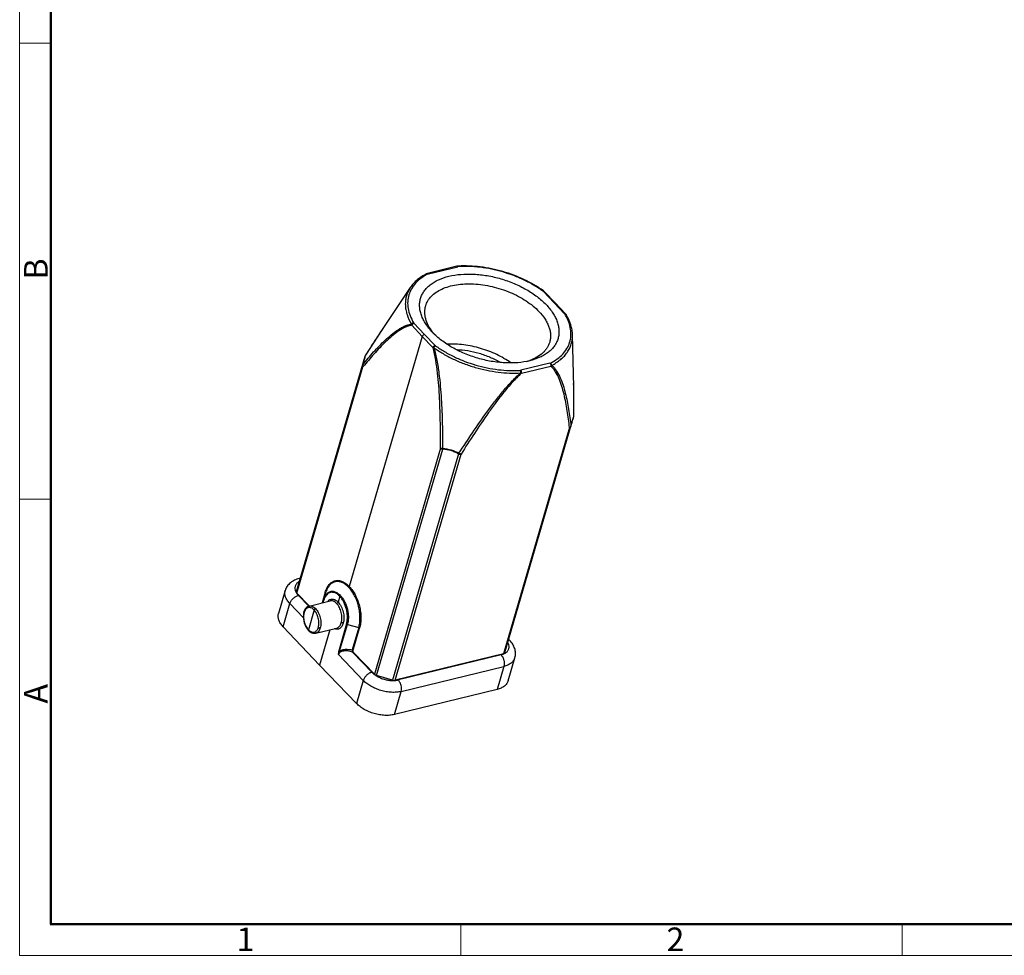
# Model space of a CAD drawing. Units: millimetres. Extents: x 1108 to 1487, y 466 to 733.
# Drawn here: x 1108 to 1249, y 466 to 599 of the extents above; entities that cross this region are included whole.
import ezdxf

# ---------------------------------------------------------------- set-up
doc = ezdxf.new("R2010")
doc.units = ezdxf.units.MM
doc.header["$LTSCALE"] = 65.395
doc.layers.get('0').update_dxf_attribs({"linetype": 'CONTINUOUS', "lineweight": 30})
doc.layers.add('Dim', color=3, linetype='CONTINUOUS', lineweight=15)
doc.layers.add('图框', color=7, linetype='CONTINUOUS', lineweight=20)
doc.styles.add('Romans字体', font='romans.shx', dxfattribs={"width": 0.75})

# ---------------------------------------------------------------- blocks, each defined once
blk = doc.blocks.new('A4图框-NEW')
at = {"layer": '图框', "color": 1, "lineweight": 18}
for p, q in [((833.41, 690.53), (833.41, 480.53)), ((833.41, 480.53), (1130.41, 480.53))]:
    blk.add_line(p, q, dxfattribs=at)
at = {"layer": '图框', "lineweight": 50}
for p, q in [((836.91, 484.02), (836.91, 675.02)), ((836.85, 484.03), (1126.93, 484.03))]:
    blk.add_line(p, q, dxfattribs=at)
at = {"layer": '图框', "color": 6}
for p, q in [((836.91, 582.89), (833.41, 582.89)), ((836.91, 531.71), (833.41, 531.71)), ((882.95, 484.03), (882.95, 480.53)), ((932.48, 484.03), (932.48, 480.53))]:
    blk.add_line(p, q, dxfattribs=at)
at = {"layer": '图框', "color": 6, "char_height": 2.65, "width": 2.5579, "attachment_point": 1, "rotation": 90, "style": 'Romans字体'}
for s, insert in [('B', (833.9, 556.37)), ('A', (833.9, 508.79))]:
    blk.add_mtext(s, dxfattribs=dict(at, insert=insert))
at = {"layer": '图框', "color": 6, "char_height": 2.65, "width": 2.5579, "attachment_point": 1, "style": 'Romans字体'}
for s, insert in [('1', (857.76, 483.65)), ('2', (906.03, 483.65))]:
    blk.add_mtext(s, dxfattribs=dict(at, insert=insert))

msp = doc.modelspace()

# ---------------------------------------------------------------- linework, layer by layer
for p, q in [((1170.447, 564.107), (1166.269, 563.088)), ((1166.409, 563.031), (1170.586, 564.051)), ((1170.564, 564.126), (1170.447, 564.107)), ((1170.585, 564.128), (1170.564, 564.126)), ((1170.585, 564.128), (1170.585, 564.128)), ((1166.133, 563.038), (1166.133, 563.039)), ((1163.796, 561.076), (1159.652, 554.897)), ((1182.864, 560.478), (1184.379, 558.902)), ((1182.999, 560.464), (1182.905, 560.543)), ((1183.011, 560.451), (1182.999, 560.464)), ((1183.011, 560.451), (1184.527, 558.875)), ((1184.379, 558.902), (1185.882, 557.321)), ((1184.528, 558.874), (1186.031, 557.293)), ((1164.01, 555.659), (1165.512, 554.078)), ((1165.819, 554.371), (1164.317, 555.952)), ((1165.512, 554.078), (1155.057, 518.287)), ((1165.512, 554.078), (1167.029, 552.501)), ((1167.335, 552.795), (1165.819, 554.371)), ((1166.969, 554.652), (1166.969, 554.652)), ((1147.482, 517.573), (1157.317, 551.242)), ((1157.368, 551.355), (1157.366, 551.35)), ((1157.378, 551.371), (1157.368, 551.355)), ((1157.368, 551.355), (1157.374, 551.368)), ((1147.565, 517.341), (1157.02, 549.707)), ((1183.79, 550.242), (1179.612, 549.222)), ((1179.713, 548.81), (1183.891, 549.83)), ((1177.339, 508.822), (1187.177, 542.503)), ((1187.195, 542.624), (1187.197, 542.638)), ((1187.195, 542.624), (1187.195, 542.638)), ((1187.197, 542.638), (1187.197, 542.639)), ((1186.593, 541.025), (1177.14, 508.665)), ((1168.112, 538.106), (1158.657, 505.74)), ((1158.971, 505.557), (1168.427, 537.926)), ((1170.694, 537.251), (1161.242, 504.894)), ((1161.604, 504.873), (1171.057, 537.233)), ((1147.863, 519.422), (1148.034, 519.464)), ((1145.889, 517.728), (1144.925, 514.428)), ((1147.565, 517.341), (1149.315, 515.511)), ((1151.624, 517.459), (1151.185, 515.956)), ((1151.657, 517.365), (1151.25, 515.972)), ((1147.776, 517.018), (1149.251, 515.475)), ((1149.299, 515.496), (1152.314, 516.231)), ((1151.315, 515.988), (1151.418, 516.34)), ((1153.69, 516.887), (1153.445, 516.051)), ((1145.583, 512.54), (1146.549, 515.846)), ((1148.489, 513.817), (1146.549, 515.846)), ((1150.02, 514.927), (1149.196, 512.104)), ((1150.812, 507.038), (1145.583, 512.54)), ((1149.21, 512.006), (1149.21, 512.006)), ((1150.247, 511.61), (1153.262, 512.345)), ((1152.294, 512.109), (1150.812, 507.038)), ((1154.666, 512.943), (1153.543, 509.101)), ((1153.669, 509.029), (1154.792, 512.871)), ((1154.792, 512.871), (1156.404, 512.4)), ((1156.404, 512.4), (1155.473, 509.211)), ((1155.567, 509.032), (1156.53, 512.328)), ((1177.894, 510.723), (1178.026, 510.584)), ((1155.531, 508.907), (1155.567, 509.031)), ((1155.667, 508.867), (1155.531, 508.907)), ((1155.531, 508.907), (1158.287, 506.025)), ((1155.667, 508.867), (1158.657, 505.74)), ((1157.06, 504.852), (1153.509, 508.566)), ((1177.14, 508.665), (1161.604, 504.873)), ((1176.782, 508.501), (1162.08, 504.913)), ((1177.801, 504.796), (1178.765, 508.096)), ((1156.094, 501.547), (1150.812, 507.038)), ((1162.48, 503.267), (1177.182, 506.855)), ((1177.182, 506.855), (1176.219, 503.557)), ((1157.06, 504.852), (1156.094, 501.547)), ((1161.241, 504.891), (1158.972, 505.559)), ((1176.219, 503.557), (1161.516, 499.969)), ((1161.516, 499.969), (1162.48, 503.267))]:
    msp.add_line(p, q)
for points in [[(1166.269, 563.088), (1166.249, 563.083), (1166.156, 563.05), (1166.133, 563.039)], [(1186.118, 557.178), (1186.089, 557.223), (1186.031, 557.293)], [(1159.652, 554.897), (1158.517, 553.165), (1157.374, 551.367)], [(1187.197, 542.638), (1187.203, 544.771), (1187.181, 546.845), (1187.015, 554.294)]]:
    msp.add_lwpolyline(points)
for centre, radius, start, end in [((1171.521, 548.564), 15.592, 93.13043, 93.43915), ((1170.693, 563.613), 0.451, 101.88059, 103.71181), ((1182.507, 560.132), 0.497, 47.50828, 54.20373), ((1173.736, 547.86), 15.65, 54.13494, 54.44047), ((1182.535, 560.162), 0.456, 43.91425, 47.50349), ((1179.406, 553.406), 7.576, 29.35591, 30.57833), ((1276.772, 476.984), 140.668, 146.68007, 147.08259), ((1261.227, 487.23), 122.051, 146.15864, 146.6907), ((1173.1, 559.428), 7.731, 217.80932, 220.94781), ((1298.218, 463.119), 166.206, 147.08781, 147.92804), ((1157.797, 551.102), 0.5, 147.2194, 163.7158), ((1157.751, 551.115), 0.452, 158.44217, 163.70384), ((1157.756, 551.113), 0.457, 148.04699, 158.4523), ((1194.643, 540.163), 38.919, 163.29513, 163.44451), ((1178.327, 557.791), 7.603, 286.45621, 289.64812), ((1059.29, 544.536), 127.912, 0.62312, 1.25227), ((1041.829, 544.34), 145.374, 0.29152, 0.62558), ((1012.314, 544.274), 174.889, 359.46423, 0.26409), ((913.366, 622.085), 285.126, 343.53237, 343.74985), ((1107.713, 565.364), 82.671, 343.79878, 343.96098), ((1143.67, 555.017), 45.255, 343.974, 344.10759), ((1186.697, 542.643), 0.5, 343.71921, 359.50475), ((1186.743, 542.629), 0.452, 343.75245, 359.39881), ((1148.681, 517.571), 1.632, 119.07509, 122.17455), ((1153.93, 515.606), 2.617, 161.99926, 163.72284), ((1151.569, 514.834), 2.952, 43.71226, 44.06458), ((1151.726, 515.033), 2.842, 43.69306, 44.04532), ((1150.446, 514.123), 1.957, 163.73165, 166.17167), ((1150.159, 514.122), 1.625, 160.99322, 163.73255), ((1150.63, 513.35), 1.955, 220.97732, 223.40664), ((1150.383, 513.245), 1.646, 223.8713, 226.54031), ((1176.33, 509.476), 1.626, 25.0082, 28.20617)]:
    msp.add_arc(centre, radius, start, end)
for centre, major_axis, ratio, start_param, end_param in [((1147.963, 517.436), (-0.48, 0.139), 0.5753331, -0.0017329, 0.7801615), ((1176.858, 508.961), (-0.48, 0.142), 0.5793638, -3.9252461, -3.1398479), ((1159.053, 505.837), (-0.48, 0.142), 0.5793638, 0.7906336, 1.5725411), ((1161.323, 505.169), (-0.48, 0.142), 0.5793638, -4.7106442, -3.9252461)]:
    msp.add_ellipse(centre, major_axis=major_axis, ratio=ratio, start_param=start_param, end_param=end_param)
for points, knots in [([(1170.447, 564.107), (1170.463, 564.111), (1170.501, 564.11), (1170.534, 564.094), (1170.55, 564.082)], [0, 0, 0, 0, 0.4667612, 1, 1, 1, 1]), ([(1170.55, 564.082), (1170.553, 564.08), (1170.566, 564.071), (1170.578, 564.06), (1170.586, 564.051)], [0, 0, 0, 0, 0.2402749, 1, 1, 1, 1]), ([(1170.672, 564.064), (1170.666, 564.074), (1170.654, 564.092), (1170.627, 564.118), (1170.601, 564.129), (1170.585, 564.128)], [0, 0, 0, 0, 0.3106891, 0.5771539, 1, 1, 1, 1]), ([(1170.672, 564.064), (1170.666, 564.063), (1170.642, 564.062), (1170.618, 564.058), (1170.601, 564.054)], [0, 0, 0, 0, 0.2576966, 1, 1, 1, 1]), ([(1182.837, 560.592), (1181.985, 561.201), (1180.112, 562.28), (1177.062, 563.429), (1173.873, 564.096), (1171.715, 564.19), (1170.669, 564.133)], [0, 0, 0, 0, 0.2441049, 0.5001491, 0.7561155, 1, 1, 1, 1]), ([(1182.798, 560.535), (1182.383, 560.835), (1181.505, 561.405), (1180.098, 562.15), (1178.597, 562.791), (1177.029, 563.316), (1175.425, 563.714), (1173.814, 563.979), (1172.228, 564.105), (1171.183, 564.094), (1170.672, 564.064)], [0, 0, 0, 0, 0.1195532, 0.24376, 0.3711475, 0.5001582, 0.6291481, 0.756474, 0.8805809, 1, 1, 1, 1]), ([(1166.336, 563.005), (1165.993, 562.834), (1165.356, 562.453), (1164.545, 561.744), (1163.935, 560.929), (1163.543, 560.026), (1163.381, 559.054), (1163.45, 558.04), (1163.747, 557.006), (1164.075, 556.342), (1164.27, 556.013)], [0, 0, 0, 0, 0.1376853, 0.2652116, 0.3849287, 0.500364, 0.6157434, 0.7353029, 0.8625949, 1, 1, 1, 1]), ([(1166.133, 563.039), (1165.655, 562.799), (1164.983, 562.374), (1164.237, 561.664), (1163.931, 561.277), (1163.796, 561.076)], [0, 0, 0, 0, 0.5209614, 0.7648159, 1, 1, 1, 1]), ([(1166.969, 554.652), (1166.61, 555.028), (1166.127, 555.621), (1165.634, 556.476), (1165.365, 557.102), (1165.19, 557.725), (1165.11, 558.339), (1165.129, 558.938), (1165.245, 559.515), (1165.457, 560.064), (1165.764, 560.579), (1166.162, 561.054), (1166.645, 561.484), (1167.209, 561.868), (1168.085, 562.323), (1169.358, 562.743), (1171.055, 563.002), (1172.902, 563.022), (1174.831, 562.803), (1176.769, 562.353), (1178.645, 561.689), (1180.389, 560.835), (1181.934, 559.824), (1182.834, 559.035), (1183.23, 558.621)], [0, 0, 0, 0, 0.0603348, 0.08813, 0.1143989, 0.1393018, 0.1630735, 0.1860335, 0.2085691, 0.231105, 0.254066, 0.2778378, 0.3027409, 0.3290128, 0.3568082, 0.4171417, 0.4836775, 0.5554688, 0.6310358, 0.7085704, 0.7861038, 0.8616718, 0.9334615, 1, 1, 1, 1]), ([(1166.133, 563.039), (1166.151, 563.048), (1166.195, 563.059), (1166.238, 563.052), (1166.26, 563.045)], [0, 0, 0, 0, 0.4800734, 1, 1, 1, 1]), ([(1166.26, 563.045), (1166.266, 563.043), (1166.293, 563.033), (1166.318, 563.018), (1166.336, 563.005)], [0, 0, 0, 0, 0.2395483, 1, 1, 1, 1]), ([(1166.409, 563.031), (1166.389, 563.052), (1166.347, 563.086), (1166.292, 563.093), (1166.269, 563.088)], [0, 0, 0, 0, 0.5507981, 1, 1, 1, 1]), ([(1166.409, 563.031), (1166.402, 563.03), (1166.377, 563.023), (1166.353, 563.014), (1166.336, 563.005)], [0, 0, 0, 0, 0.2617971, 1, 1, 1, 1]), ([(1163.796, 561.076), (1163.674, 560.893), (1163.456, 560.511), (1163.225, 559.895), (1163.094, 559.25), (1163.065, 558.582), (1163.138, 557.897), (1163.375, 556.947), (1163.696, 556.261), (1163.956, 555.821)], [0, 0, 0, 0, 0.1190804, 0.2362773, 0.3535261, 0.4727573, 0.5957283, 0.723955, 1, 1, 1, 1]), ([(1165.992, 558.446), (1166.065, 558.699), (1166.284, 559.198), (1166.8, 559.859), (1167.489, 560.427), (1168.335, 560.893), (1169.317, 561.248), (1170.417, 561.487), (1171.611, 561.605), (1172.874, 561.601), (1174.179, 561.474), (1175.499, 561.226), (1176.806, 560.865), (1178.071, 560.396), (1179.268, 559.83), (1180.371, 559.179), (1181.357, 558.458), (1181.943, 557.921), (1182.208, 557.644)], [0, 0, 0, 0, 0.0428142, 0.087396, 0.1351788, 0.1870884, 0.2435355, 0.3044933, 0.3695916, 0.4381999, 0.509498, 0.5825342, 0.6562778, 0.7296663, 0.8016552, 0.8712553, 0.9376112, 1, 1, 1, 1]), ([(1182.905, 560.543), (1182.892, 560.552), (1182.865, 560.557), (1182.828, 560.548), (1182.808, 560.54), (1182.798, 560.535)], [0, 0, 0, 0, 0.422315, 0.6889496, 1, 1, 1, 1]), ([(1182.864, 560.478), (1182.871, 560.48), (1182.899, 560.486), (1182.928, 560.487), (1182.948, 560.483)], [0, 0, 0, 0, 0.2704103, 1, 1, 1, 1]), ([(1182.948, 560.483), (1182.954, 560.482), (1182.977, 560.476), (1182.999, 560.464), (1183.011, 560.451)], [0, 0, 0, 0, 0.2667808, 1, 1, 1, 1]), ([(1166.992, 554.689), (1166.759, 554.989), (1166.358, 555.598), (1166.022, 556.428), (1165.889, 557.078), (1165.856, 557.548), (1165.886, 558.006), (1165.95, 558.303), (1165.992, 558.446)], [0, 0, 0, 0, 0.2826692, 0.5393118, 0.6595603, 0.7755524, 0.8885509, 1, 1, 1, 1]), ([(1183.23, 558.621), (1183.589, 558.245), (1184.072, 557.652), (1184.565, 556.798), (1184.834, 556.171), (1185.009, 555.548), (1185.089, 554.934), (1185.07, 554.335), (1184.954, 553.758), (1184.741, 553.209), (1184.434, 552.694), (1184.037, 552.22), (1183.554, 551.789), (1182.99, 551.406), (1182.114, 550.951), (1181.388, 550.711), (1180.883, 550.588)], [0, 0, 0, 0, 0.1446387, 0.2112712, 0.2742448, 0.3339439, 0.3909309, 0.4459723, 0.4999962, 0.5540208, 0.6090643, 0.6660518, 0.7257511, 0.7887318, 0.8553647, 1, 1, 1, 1]), ([(1184.379, 558.902), (1184.407, 558.909), (1184.45, 558.913), (1184.5, 558.897), (1184.519, 558.883), (1184.527, 558.875)], [0, 0, 0, 0, 0.5469591, 0.7811036, 1, 1, 1, 1]), ([(1182.208, 557.644), (1182.532, 557.305), (1182.968, 556.769), (1183.413, 555.998), (1183.655, 555.433), (1183.814, 554.87), (1183.885, 554.316), (1183.869, 553.776), (1183.798, 553.427), (1183.749, 553.259)], [0, 0, 0, 0, 0.2892794, 0.4225448, 0.5484924, 0.6678917, 0.7818677, 0.8919526, 1, 1, 1, 1]), ([(1183.863, 550.268), (1184.2, 550.437), (1184.827, 550.81), (1185.629, 551.505), (1186.237, 552.301), (1186.635, 553.184), (1186.812, 554.134), (1186.765, 555.127), (1186.498, 556.143), (1186.192, 556.796), (1186.01, 557.12)], [0, 0, 0, 0, 0.1380997, 0.2661614, 0.3864256, 0.5022724, 0.6177704, 0.737053, 0.8636394, 1, 1, 1, 1]), ([(1186.031, 557.293), (1186.023, 557.301), (1186.003, 557.316), (1185.952, 557.332), (1185.91, 557.328), (1185.882, 557.321)], [0, 0, 0, 0, 0.2184444, 0.4525337, 1, 1, 1, 1]), ([(1185.929, 557.26), (1185.926, 557.266), (1185.912, 557.287), (1185.895, 557.307), (1185.882, 557.321)], [0, 0, 0, 0, 0.2382126, 1, 1, 1, 1]), ([(1185.929, 557.26), (1185.936, 557.261), (1185.964, 557.261), (1185.992, 557.258), (1186.012, 557.253)], [0, 0, 0, 0, 0.2603143, 1, 1, 1, 1]), ([(1186.012, 557.253), (1186.035, 557.247), (1186.076, 557.229), (1186.108, 557.196), (1186.118, 557.178)], [0, 0, 0, 0, 0.5203566, 1, 1, 1, 1]), ([(1187.015, 554.294), (1187.009, 554.533), (1186.961, 555.02), (1186.719, 556.009), (1186.388, 556.722), (1186.118, 557.178)], [0, 0, 0, 0, 0.2353537, 0.4792808, 1, 1, 1, 1]), ([(1156.976, 550.014), (1157.486, 550.636), (1158.266, 551.551), (1159.35, 552.718), (1160.184, 553.545), (1161.045, 554.313), (1161.799, 554.887), (1162.43, 555.28), (1162.916, 555.529), (1163.422, 555.725), (1163.777, 555.801), (1163.956, 555.821)], [0, 0, 0, 0, 0.2611525, 0.3899478, 0.51709, 0.6421423, 0.7644036, 0.8242508, 0.8831868, 0.9414626, 1, 1, 1, 1]), ([(1164.01, 555.659), (1163.832, 555.637), (1163.479, 555.554), (1162.976, 555.347), (1162.492, 555.087), (1161.862, 554.68), (1161.108, 554.089), (1160.245, 553.302), (1159.408, 552.457), (1158.318, 551.268), (1157.534, 550.338), (1157.02, 549.707)], [0, 0, 0, 0, 0.0577345, 0.1155465, 0.1742509, 0.2340241, 0.356409, 0.4817478, 0.6092167, 0.7383285, 1, 1, 1, 1]), ([(1164.27, 556.013), (1164.239, 556.011), (1164.116, 555.986), (1164.003, 555.902), (1163.956, 555.821)], [0, 0, 0, 0, 0.2479433, 1, 1, 1, 1]), ([(1164.01, 555.659), (1164.003, 555.672), (1163.98, 555.724), (1163.963, 555.779), (1163.956, 555.821)], [0, 0, 0, 0, 0.2569687, 1, 1, 1, 1]), ([(1164.01, 555.659), (1164.02, 555.692), (1164.053, 555.759), (1164.125, 555.845), (1164.215, 555.914), (1164.283, 555.944), (1164.317, 555.952)], [0, 0, 0, 0, 0.2370677, 0.4996365, 0.7624833, 1, 1, 1, 1]), ([(1164.27, 556.013), (1164.273, 556.008), (1164.287, 555.986), (1164.304, 555.966), (1164.317, 555.952)], [0, 0, 0, 0, 0.2382126, 1, 1, 1, 1]), ([(1165.819, 554.371), (1165.786, 554.363), (1165.717, 554.333), (1165.628, 554.264), (1165.555, 554.178), (1165.522, 554.112), (1165.512, 554.078)], [0, 0, 0, 0, 0.23743, 0.5002205, 0.7628914, 1, 1, 1, 1]), ([(1180.883, 550.588), (1180.326, 550.452), (1179.143, 550.271), (1177.297, 550.251), (1175.368, 550.47), (1173.43, 550.92), (1171.554, 551.584), (1169.81, 552.438), (1168.265, 553.449), (1167.365, 554.238), (1166.969, 554.652)], [0, 0, 0, 0, 0.114154, 0.2373246, 0.3669734, 0.4999979, 0.6330205, 0.7626714, 0.8858403, 1, 1, 1, 1]), ([(1184.023, 549.936), (1184.484, 550.167), (1185.129, 550.573), (1185.847, 551.248), (1186.282, 551.787), (1186.62, 552.368), (1186.859, 552.984), (1186.997, 553.631), (1187.02, 554.072), (1187.015, 554.294)], [0, 0, 0, 0, 0.276313, 0.4045948, 0.527568, 0.6467543, 0.763923, 0.8810206, 1, 1, 1, 1]), ([(1167.335, 552.795), (1167.302, 552.787), (1167.234, 552.756), (1167.144, 552.688), (1167.072, 552.601), (1167.039, 552.535), (1167.029, 552.501)], [0, 0, 0, 0, 0.2369677, 0.4996383, 0.7625861, 1, 1, 1, 1]), ([(1167.163, 552.467), (1167.189, 552.526), (1167.243, 552.607), (1167.33, 552.693), (1167.377, 552.726), (1167.401, 552.738)], [0, 0, 0, 0, 0.5287609, 0.7825203, 1, 1, 1, 1]), ([(1167.335, 552.795), (1167.34, 552.79), (1167.361, 552.77), (1167.383, 552.751), (1167.401, 552.738)], [0, 0, 0, 0, 0.2407084, 1, 1, 1, 1]), ([(1167.401, 552.738), (1167.816, 552.438), (1168.693, 551.868), (1170.101, 551.123), (1171.602, 550.482), (1173.17, 549.957), (1174.774, 549.559), (1176.385, 549.294), (1177.971, 549.168), (1179.016, 549.179), (1179.527, 549.209)], [0, 0, 0, 0, 0.1195532, 0.24376, 0.3711475, 0.5001582, 0.6291481, 0.756474, 0.8805809, 1, 1, 1, 1]), ([(1178.194, 550.301), (1177.554, 550.754), (1176.151, 551.558), (1173.868, 552.418), (1171.481, 552.922), (1169.866, 553), (1169.082, 552.963)], [0, 0, 0, 0, 0.2439507, 0.4999938, 0.7560401, 1, 1, 1, 1]), ([(1183.749, 553.259), (1183.707, 553.115), (1183.601, 552.831), (1183.38, 552.429), (1183.099, 552.051), (1182.637, 551.574), (1181.907, 551.056), (1181.242, 550.759), (1180.884, 550.631)], [0, 0, 0, 0, 0.1114538, 0.2244578, 0.3404542, 0.4607044, 0.7173777, 1, 1, 1, 1]), ([(1157.337, 551.253), (1157.315, 551.177), (1157.193, 550.765), (1157.073, 550.351), (1156.976, 550.014)], [0, 0, 0, 0, 0.1836457, 1, 1, 1, 1]), ([(1168.112, 538.106), (1168.119, 539.28), (1168.115, 541.047), (1168.063, 543.411), (1167.993, 545.206), (1167.884, 547.018), (1167.714, 548.843), (1167.461, 550.68), (1167.202, 551.899), (1167.029, 552.501)], [0, 0, 0, 0, 0.2433903, 0.3661965, 0.4902012, 0.6157192, 0.7423744, 0.8701199, 1, 1, 1, 1]), ([(1167.163, 552.467), (1167.15, 552.469), (1167.105, 552.478), (1167.061, 552.49), (1167.029, 552.501)], [0, 0, 0, 0, 0.2733667, 1, 1, 1, 1]), ([(1167.163, 552.467), (1167.588, 552.159), (1168.487, 551.575), (1169.928, 550.812), (1171.466, 550.156), (1173.072, 549.618), (1174.715, 549.21), (1176.364, 548.939), (1177.989, 548.81), (1179.059, 548.821), (1179.582, 548.852)], [0, 0, 0, 0, 0.1195526, 0.2437592, 0.371147, 0.5001582, 0.6291486, 0.7564749, 0.8805815, 1, 1, 1, 1]), ([(1167.163, 552.467), (1167.344, 551.859), (1167.621, 550.632), (1167.902, 548.785), (1168.097, 546.953), (1168.272, 544.548), (1168.391, 541.579), (1168.419, 539.215), (1168.422, 538.043)], [0, 0, 0, 0, 0.1310603, 0.2593271, 0.3861443, 0.511552, 0.7576688, 1, 1, 1, 1]), ([(1170.391, 552.195), (1170.931, 552.178), (1172.026, 552.068), (1173.642, 551.701), (1175.203, 551.144), (1176.187, 550.649), (1176.652, 550.373)], [0, 0, 0, 0, 0.2462336, 0.4998654, 0.7535707, 1, 1, 1, 1]), ([(1156.937, 549.942), (1156.932, 549.924), (1156.928, 549.884), (1156.941, 549.823), (1156.972, 549.762), (1157.003, 549.725), (1157.02, 549.707)], [0, 0, 0, 0, 0.2179111, 0.4512161, 0.7104942, 1, 1, 1, 1]), ([(1156.976, 550.014), (1156.971, 550.008), (1156.955, 549.987), (1156.943, 549.962), (1156.937, 549.942)], [0, 0, 0, 0, 0.2561233, 1, 1, 1, 1]), ([(1156.976, 550.014), (1156.974, 550.006), (1156.966, 549.974), (1156.963, 549.941), (1156.963, 549.917)], [0, 0, 0, 0, 0.2414523, 1, 1, 1, 1]), ([(1156.963, 549.917), (1156.963, 549.908), (1156.965, 549.873), (1156.971, 549.838), (1156.978, 549.812)], [0, 0, 0, 0, 0.2432763, 1, 1, 1, 1]), ([(1156.978, 549.812), (1156.981, 549.803), (1156.992, 549.767), (1157.007, 549.732), (1157.02, 549.707)], [0, 0, 0, 0, 0.2468728, 1, 1, 1, 1]), ([(1183.79, 550.242), (1183.797, 550.243), (1183.822, 550.25), (1183.846, 550.259), (1183.863, 550.268)], [0, 0, 0, 0, 0.2617971, 1, 1, 1, 1]), ([(1183.79, 550.242), (1183.814, 550.217), (1183.855, 550.155), (1183.894, 550.049), (1183.909, 549.937), (1183.9, 549.863), (1183.891, 549.83)], [0, 0, 0, 0, 0.2371774, 0.4998574, 0.7626953, 1, 1, 1, 1]), ([(1184.023, 549.936), (1184.025, 549.967), (1184.012, 550.092), (1183.939, 550.212), (1183.863, 550.268)], [0, 0, 0, 0, 0.2452856, 1, 1, 1, 1]), ([(1184.023, 549.936), (1184.014, 549.926), (1183.974, 549.886), (1183.928, 549.852), (1183.891, 549.83)], [0, 0, 0, 0, 0.2431852, 1, 1, 1, 1]), ([(1186.593, 541.025), (1186.499, 541.834), (1186.285, 543.434), (1185.91, 545.405), (1185.504, 546.925), (1185.122, 548.005), (1184.708, 548.848), (1184.286, 549.45), (1184.03, 549.713), (1183.891, 549.83)], [0, 0, 0, 0, 0.2610078, 0.5168574, 0.6423912, 0.7648151, 0.8833922, 0.9417808, 1, 1, 1, 1]), ([(1184.023, 549.936), (1184.166, 549.822), (1184.426, 549.564), (1184.86, 548.972), (1185.285, 548.143), (1185.678, 547.08), (1186.096, 545.583), (1186.481, 543.638), (1186.7, 542.059), (1186.796, 541.26)], [0, 0, 0, 0, 0.0590614, 0.1179012, 0.2367555, 0.3590689, 0.4843138, 0.7395115, 1, 1, 1, 1]), ([(1170.762, 537.346), (1171.396, 538.336), (1172.693, 540.319), (1174.391, 542.765), (1175.835, 544.702), (1176.983, 546.145), (1178.213, 547.553), (1179.105, 548.439), (1179.582, 548.852)], [0, 0, 0, 0, 0.2425797, 0.4890203, 0.6143703, 0.7410362, 0.8697006, 1, 1, 1, 1]), ([(1179.713, 548.81), (1179.246, 548.396), (1178.374, 547.507), (1177.174, 546.094), (1176.049, 544.642), (1174.632, 542.691), (1172.962, 540.226), (1171.683, 538.23), (1171.057, 537.233)], [0, 0, 0, 0, 0.1291132, 0.2572441, 0.3837668, 0.5092219, 0.7563529, 1, 1, 1, 1]), ([(1179.527, 549.209), (1179.534, 549.21), (1179.563, 549.212), (1179.592, 549.217), (1179.612, 549.222)], [0, 0, 0, 0, 0.2594962, 1, 1, 1, 1]), ([(1179.527, 549.209), (1179.541, 549.187), (1179.563, 549.133), (1179.59, 549.014), (1179.592, 548.916), (1179.582, 548.852)], [0, 0, 0, 0, 0.2176314, 0.4713412, 1, 1, 1, 1]), ([(1179.713, 548.81), (1179.703, 548.812), (1179.658, 548.824), (1179.615, 548.839), (1179.582, 548.852)], [0, 0, 0, 0, 0.2256967, 1, 1, 1, 1]), ([(1179.713, 548.81), (1179.723, 548.843), (1179.731, 548.917), (1179.716, 549.029), (1179.678, 549.135), (1179.636, 549.197), (1179.612, 549.222)], [0, 0, 0, 0, 0.2371782, 0.4998585, 0.762696, 1, 1, 1, 1]), ([(1186.796, 541.26), (1186.793, 541.25), (1186.778, 541.208), (1186.755, 541.169), (1186.734, 541.143)], [0, 0, 0, 0, 0.2389855, 1, 1, 1, 1]), ([(1186.796, 541.26), (1186.797, 541.253), (1186.8, 541.226), (1186.796, 541.199), (1186.791, 541.18)], [0, 0, 0, 0, 0.256453, 1, 1, 1, 1]), ([(1186.593, 541.025), (1186.618, 541.031), (1186.663, 541.046), (1186.723, 541.081), (1186.768, 541.125), (1186.785, 541.162), (1186.791, 541.18)], [0, 0, 0, 0, 0.2897063, 0.5490602, 0.7822839, 1, 1, 1, 1]), ([(1186.675, 541.082), (1186.668, 541.077), (1186.642, 541.056), (1186.615, 541.037), (1186.593, 541.025)], [0, 0, 0, 0, 0.2475641, 1, 1, 1, 1]), ([(1186.734, 541.143), (1186.73, 541.138), (1186.711, 541.116), (1186.691, 541.096), (1186.675, 541.082)], [0, 0, 0, 0, 0.2450778, 1, 1, 1, 1]), ([(1168.112, 538.106), (1168.152, 538.064), (1168.252, 537.991), (1168.365, 537.944), (1168.427, 537.926)], [0, 0, 0, 0, 0.4746567, 1, 1, 1, 1]), ([(1168.112, 538.106), (1168.156, 538.087), (1168.259, 538.059), (1168.364, 538.046), (1168.422, 538.043)], [0, 0, 0, 0, 0.451997, 1, 1, 1, 1]), ([(1168.427, 537.926), (1168.426, 537.935), (1168.424, 537.974), (1168.422, 538.013), (1168.422, 538.043)], [0, 0, 0, 0, 0.237456, 1, 1, 1, 1]), ([(1168.422, 538.043), (1168.834, 538.021), (1169.651, 537.885), (1170.41, 537.551), (1170.762, 537.346)], [0, 0, 0, 0, 0.5028429, 1, 1, 1, 1]), ([(1170.694, 537.251), (1170.525, 537.352), (1170.172, 537.534), (1169.425, 537.812), (1168.826, 537.909), (1168.427, 537.926)], [0, 0, 0, 0, 0.247432, 0.4976573, 1, 1, 1, 1]), ([(1170.694, 537.251), (1170.7, 537.259), (1170.723, 537.29), (1170.746, 537.322), (1170.762, 537.346)], [0, 0, 0, 0, 0.2375041, 1, 1, 1, 1]), ([(1170.694, 537.251), (1170.756, 537.233), (1170.877, 537.212), (1171.001, 537.219), (1171.057, 537.233)], [0, 0, 0, 0, 0.5255659, 1, 1, 1, 1]), ([(1171.057, 537.233), (1171.01, 537.241), (1170.908, 537.273), (1170.813, 537.318), (1170.762, 537.346)], [0, 0, 0, 0, 0.451676, 1, 1, 1, 1]), ([(1147.863, 519.422), (1147.637, 519.367), (1147.199, 519.217), (1146.612, 518.854), (1146.147, 518.354), (1145.951, 517.941), (1145.888, 517.726)], [0, 0, 0, 0, 0.256729, 0.5062591, 0.7531621, 1, 1, 1, 1]), ([(1147.812, 518.952), (1147.693, 518.877), (1147.53, 518.741), (1147.38, 518.515), (1147.306, 518.336), (1147.272, 518.145), (1147.278, 517.874), (1147.342, 517.672), (1147.402, 517.545)], [0, 0, 0, 0, 0.2614208, 0.3824765, 0.5002744, 0.618032, 0.7389728, 1, 1, 1, 1]), ([(1148.022, 519.429), (1148.008, 519.431), (1147.956, 519.436), (1147.902, 519.432), (1147.863, 519.422)], [0, 0, 0, 0, 0.2558922, 1, 1, 1, 1]), ([(1151.624, 517.46), (1151.686, 517.671), (1151.835, 518.063), (1152.158, 518.567), (1152.562, 518.933), (1153.035, 519.141), (1153.55, 519.171), (1154.078, 519.029), (1154.594, 518.728), (1154.906, 518.447), (1155.057, 518.287)], [0, 0, 0, 0, 0.145102, 0.2748085, 0.3913009, 0.5000244, 0.6087424, 0.7252256, 0.8549148, 1, 1, 1, 1]), ([(1154.978, 518.165), (1154.832, 518.32), (1154.531, 518.591), (1154.031, 518.883), (1153.521, 519.021), (1153.022, 518.992), (1152.565, 518.791), (1152.174, 518.436), (1151.861, 517.949), (1151.717, 517.57), (1151.657, 517.365)], [0, 0, 0, 0, 0.145095, 0.2747928, 0.3912797, 0.4999943, 0.6087095, 0.7251934, 0.8548958, 1, 1, 1, 1]), ([(1146.549, 515.846), (1146.41, 515.991), (1146.168, 516.288), (1145.917, 516.775), (1145.811, 517.264), (1145.846, 517.582), (1145.888, 517.727)], [0, 0, 0, 0, 0.2897619, 0.5489629, 0.7821454, 1, 1, 1, 1]), ([(1147.402, 517.545), (1147.424, 517.5), (1147.526, 517.309), (1147.661, 517.138), (1147.776, 517.018)], [0, 0, 0, 0, 0.2341431, 1, 1, 1, 1]), ([(1153.69, 516.887), (1153.592, 516.991), (1153.39, 517.173), (1153.056, 517.372), (1152.715, 517.469), (1152.38, 517.458), (1152.071, 517.334), (1151.804, 517.109), (1151.587, 516.795), (1151.484, 516.548), (1151.441, 516.415)], [0, 0, 0, 0, 0.145921, 0.2767069, 0.3943358, 0.503898, 0.6127543, 0.7285215, 0.8567686, 1, 1, 1, 1]), ([(1151.624, 517.46), (1151.637, 517.446), (1151.658, 517.417), (1151.661, 517.38), (1151.657, 517.365)], [0, 0, 0, 0, 0.5504613, 1, 1, 1, 1]), ([(1151.82, 517.249), (1151.881, 517.314), (1152.013, 517.43), (1152.241, 517.553), (1152.488, 517.613), (1152.747, 517.611), (1153.011, 517.546), (1153.274, 517.421), (1153.532, 517.241), (1153.691, 517.091), (1153.769, 517.009)], [0, 0, 0, 0, 0.120076, 0.2337275, 0.3449955, 0.4584866, 0.5782767, 0.7074845, 0.847889, 1, 1, 1, 1]), ([(1154.978, 518.165), (1154.988, 518.174), (1155.021, 518.209), (1155.047, 518.253), (1155.057, 518.287)], [0, 0, 0, 0, 0.2671165, 1, 1, 1, 1]), ([(1156.404, 512.4), (1156.47, 512.626), (1156.565, 513.107), (1156.607, 513.863), (1156.55, 514.656), (1156.4, 515.458), (1156.159, 516.237), (1155.839, 516.966), (1155.45, 517.615), (1155.142, 517.996), (1154.978, 518.165)], [0, 0, 0, 0, 0.1141834, 0.2373301, 0.3669866, 0.5000156, 0.6330407, 0.7626928, 0.8858284, 1, 1, 1, 1]), ([(1155.057, 518.287), (1155.226, 518.113), (1155.545, 517.718), (1155.947, 517.047), (1156.277, 516.294), (1156.526, 515.489), (1156.681, 514.66), (1156.74, 513.84), (1156.697, 513.059), (1156.598, 512.561), (1156.53, 512.328)], [0, 0, 0, 0, 0.1141862, 0.2373324, 0.36699, 0.5000154, 0.6330401, 0.7626889, 0.8858262, 1, 1, 1, 1]), ([(1146.549, 515.846), (1146.588, 515.979), (1146.719, 516.247), (1147.009, 516.592), (1147.367, 516.866), (1147.64, 516.986), (1147.776, 517.018)], [0, 0, 0, 0, 0.2373176, 0.4999403, 0.7626126, 1, 1, 1, 1]), ([(1151.385, 516.434), (1151.381, 516.419), (1151.384, 516.382), (1151.405, 516.354), (1151.418, 516.34)], [0, 0, 0, 0, 0.4501336, 1, 1, 1, 1]), ([(1151.385, 516.434), (1151.431, 516.592), (1151.544, 516.883), (1151.72, 517.143), (1151.82, 517.249)], [0, 0, 0, 0, 0.5303488, 1, 1, 1, 1]), ([(1151.972, 516.16), (1152.016, 516.215), (1152.112, 516.313), (1152.281, 516.421), (1152.467, 516.481), (1152.663, 516.491), (1152.865, 516.45), (1153.067, 516.361), (1153.264, 516.226), (1153.386, 516.113), (1153.445, 516.051)], [0, 0, 0, 0, 0.123374, 0.2387642, 0.3502948, 0.4629062, 0.5812967, 0.709065, 0.8484561, 1, 1, 1, 1]), ([(1153.242, 515.855), (1153.172, 515.928), (1153.028, 516.057), (1152.79, 516.195), (1152.548, 516.259), (1152.388, 516.249), (1152.314, 516.231)], [0, 0, 0, 0, 0.2899895, 0.549402, 0.7823915, 1, 1, 1, 1]), ([(1153.241, 515.855), (1153.264, 515.861), (1153.309, 515.881), (1153.369, 515.927), (1153.417, 515.984), (1153.439, 516.029), (1153.445, 516.051)], [0, 0, 0, 0, 0.2369633, 0.4997305, 0.7626452, 1, 1, 1, 1]), ([(1153.445, 516.051), (1153.531, 515.962), (1153.692, 515.762), (1153.968, 515.298), (1154.21, 514.636), (1154.303, 513.938), (1154.274, 513.4), (1154.224, 513.148), (1154.189, 513.03)], [0, 0, 0, 0, 0.1143795, 0.237751, 0.5002087, 0.7625541, 0.8857932, 1, 1, 1, 1]), ([(1153.69, 516.887), (1153.696, 516.909), (1153.719, 516.954), (1153.75, 516.991), (1153.769, 517.009)], [0, 0, 0, 0, 0.4743812, 1, 1, 1, 1]), ([(1153.702, 516.874), (1153.705, 516.885), (1153.723, 516.93), (1153.754, 516.97), (1153.781, 516.996)], [0, 0, 0, 0, 0.226905, 1, 1, 1, 1]), ([(1154.666, 512.943), (1154.711, 513.096), (1154.775, 513.424), (1154.804, 513.938), (1154.767, 514.479), (1154.665, 515.025), (1154.503, 515.556), (1154.286, 516.053), (1154.022, 516.497), (1153.813, 516.758), (1153.702, 516.874)], [0, 0, 0, 0, 0.1140877, 0.2371057, 0.3666283, 0.499552, 0.6325382, 0.7622426, 0.8855474, 1, 1, 1, 1]), ([(1153.781, 516.996), (1153.898, 516.875), (1154.117, 516.6), (1154.394, 516.134), (1154.621, 515.613), (1154.791, 515.055), (1154.898, 514.482), (1154.937, 513.916), (1154.907, 513.376), (1154.839, 513.032), (1154.792, 512.871)], [0, 0, 0, 0, 0.1144622, 0.2377737, 0.367481, 0.5004664, 0.6333863, 0.7629037, 0.8859164, 1, 1, 1, 1]), ([(1148.545, 514.591), (1148.494, 514.382), (1148.454, 513.932), (1148.545, 513.256), (1148.772, 512.612), (1149.013, 512.23), (1149.154, 512.068)], [0, 0, 0, 0, 0.2405207, 0.5000522, 0.7595551, 1, 1, 1, 1]), ([(1148.6, 514.577), (1148.572, 514.48), (1148.53, 514.275), (1148.505, 513.835), (1148.579, 513.264), (1148.774, 512.722), (1148.997, 512.342), (1149.127, 512.178), (1149.196, 512.105)], [0, 0, 0, 0, 0.114241, 0.2375974, 0.5000763, 0.7625139, 0.8858203, 1, 1, 1, 1]), ([(1148.6, 514.576), (1148.587, 514.59), (1148.566, 514.619), (1148.562, 514.656), (1148.567, 514.671)], [0, 0, 0, 0, 0.5507539, 1, 1, 1, 1]), ([(1149.299, 515.496), (1149.212, 515.474), (1149.043, 515.401), (1148.832, 515.213), (1148.669, 514.963), (1148.596, 514.772), (1148.567, 514.671)], [0, 0, 0, 0, 0.2318401, 0.4712117, 0.7254739, 1, 1, 1, 1]), ([(1150.02, 514.927), (1149.959, 514.99), (1149.835, 515.102), (1149.628, 515.224), (1149.418, 515.285), (1149.212, 515.28), (1149.02, 515.207), (1148.853, 515.071), (1148.717, 514.882), (1148.651, 514.732), (1148.623, 514.651)], [0, 0, 0, 0, 0.1460484, 0.2772604, 0.3954113, 0.5054666, 0.6145449, 0.7300719, 0.8576567, 1, 1, 1, 1]), ([(1149.299, 515.496), (1149.373, 515.514), (1149.533, 515.524), (1149.776, 515.459), (1150.014, 515.321), (1150.157, 515.192), (1150.227, 515.119)], [0, 0, 0, 0, 0.2176346, 0.450648, 0.7100827, 1, 1, 1, 1]), ([(1150.02, 514.927), (1150.027, 514.949), (1150.049, 514.993), (1150.097, 515.051), (1150.156, 515.097), (1150.201, 515.117), (1150.224, 515.123)], [0, 0, 0, 0, 0.237495, 0.5003578, 0.7630258, 1, 1, 1, 1]), ([(1150.632, 512.452), (1150.66, 512.548), (1150.701, 512.755), (1150.725, 513.196), (1150.648, 513.769), (1150.415, 514.405), (1150.165, 514.776), (1150.02, 514.927)], [0, 0, 0, 0, 0.1142766, 0.2376624, 0.5002213, 0.7627889, 1, 1, 1, 1]), ([(1150.227, 515.119), (1150.305, 515.038), (1150.451, 514.856), (1150.702, 514.435), (1150.922, 513.833), (1151.007, 513.198), (1150.98, 512.709), (1150.934, 512.48), (1150.903, 512.373)], [0, 0, 0, 0, 0.1143433, 0.2377455, 0.5001962, 0.7625397, 0.8858157, 1, 1, 1, 1]), ([(1153.918, 513.109), (1153.95, 513.216), (1153.995, 513.445), (1154.022, 513.934), (1153.937, 514.569), (1153.717, 515.171), (1153.466, 515.592), (1153.319, 515.774), (1153.242, 515.855)], [0, 0, 0, 0, 0.1141756, 0.2374391, 0.4997601, 0.7622121, 0.8856304, 1, 1, 1, 1]), ([(1145.583, 512.54), (1145.445, 512.686), (1145.203, 512.985), (1144.952, 513.474), (1144.847, 513.963), (1144.882, 514.282), (1144.925, 514.428)], [0, 0, 0, 0, 0.2895995, 0.548775, 0.7820344, 1, 1, 1, 1]), ([(1153.262, 512.345), (1153.336, 512.364), (1153.484, 512.429), (1153.671, 512.598), (1153.821, 512.83), (1153.89, 513.011), (1153.918, 513.109)], [0, 0, 0, 0, 0.2181812, 0.4514402, 0.710676, 1, 1, 1, 1]), ([(1154.189, 513.03), (1154.173, 513.046), (1154.133, 513.075), (1154.064, 513.104), (1153.99, 513.117), (1153.941, 513.114), (1153.918, 513.109)], [0, 0, 0, 0, 0.2373649, 0.500012, 0.762731, 1, 1, 1, 1]), ([(1149.21, 512.006), (1149.199, 512.017), (1149.185, 512.052), (1149.191, 512.087), (1149.196, 512.105)], [0, 0, 0, 0, 0.4484862, 1, 1, 1, 1]), ([(1149.213, 512.002), (1149.287, 511.926), (1149.44, 511.791), (1149.7, 511.645), (1149.975, 511.575), (1150.16, 511.588), (1150.247, 511.61)], [0, 0, 0, 0, 0.27426, 0.5284956, 0.7679896, 1, 1, 1, 1]), ([(1149.25, 512.05), (1149.313, 511.991), (1149.441, 511.888), (1149.652, 511.781), (1149.864, 511.737), (1150.07, 511.761), (1150.258, 511.852), (1150.418, 512.004), (1150.547, 512.208), (1150.607, 512.367), (1150.632, 512.452)], [0, 0, 0, 0, 0.1421477, 0.2697819, 0.3854692, 0.494746, 0.6049514, 0.7231341, 0.8542299, 1, 1, 1, 1]), ([(1150.903, 512.373), (1150.874, 512.275), (1150.806, 512.095), (1150.656, 511.862), (1150.469, 511.693), (1150.321, 511.628), (1150.247, 511.61)], [0, 0, 0, 0, 0.2893927, 0.5486554, 0.7818909, 1, 1, 1, 1]), ([(1150.631, 512.452), (1150.647, 512.435), (1150.687, 512.406), (1150.757, 512.377), (1150.831, 512.364), (1150.88, 512.367), (1150.903, 512.373)], [0, 0, 0, 0, 0.2372249, 0.4999308, 0.7627525, 1, 1, 1, 1]), ([(1154.189, 513.03), (1154.165, 512.947), (1154.109, 512.79), (1153.994, 512.579), (1153.855, 512.407), (1153.693, 512.277), (1153.513, 512.194), (1153.319, 512.161), (1153.118, 512.179), (1152.987, 512.222), (1152.922, 512.25)], [0, 0, 0, 0, 0.1511639, 0.2903507, 0.4180794, 0.5365751, 0.6493815, 0.7611162, 0.8766355, 1, 1, 1, 1]), ([(1154.666, 512.943), (1154.673, 512.935), (1154.71, 512.903), (1154.756, 512.882), (1154.792, 512.871)], [0, 0, 0, 0, 0.2273058, 1, 1, 1, 1]), ([(1156.404, 512.4), (1156.417, 512.397), (1156.462, 512.381), (1156.505, 512.354), (1156.53, 512.329)], [0, 0, 0, 0, 0.2646839, 1, 1, 1, 1]), ([(1178.026, 510.584), (1178.016, 510.594), (1177.974, 510.634), (1177.923, 510.665), (1177.882, 510.682)], [0, 0, 0, 0, 0.2460661, 1, 1, 1, 1]), ([(1178.766, 508.098), (1178.828, 508.312), (1178.885, 508.763), (1178.765, 509.432), (1178.47, 510.053), (1178.186, 510.415), (1178.026, 510.583)], [0, 0, 0, 0, 0.2467922, 0.4937413, 0.743351, 1, 1, 1, 1]), ([(1153.543, 509.101), (1153.519, 509.019), (1153.492, 508.84), (1153.499, 508.66), (1153.509, 508.566)], [0, 0, 0, 0, 0.4765328, 1, 1, 1, 1]), ([(1155.531, 508.907), (1155.418, 508.946), (1155.19, 509.011), (1154.849, 509.071), (1154.523, 509.089), (1154.224, 509.065), (1153.963, 509), (1153.749, 508.895), (1153.59, 508.75), (1153.527, 508.628), (1153.509, 508.566)], [0, 0, 0, 0, 0.1608152, 0.3164361, 0.4628553, 0.5968816, 0.7163888, 0.8212738, 0.9138916, 1, 1, 1, 1]), ([(1153.509, 508.566), (1153.516, 508.65), (1153.551, 508.813), (1153.624, 508.962), (1153.669, 509.029)], [0, 0, 0, 0, 0.5114664, 1, 1, 1, 1]), ([(1153.669, 509.029), (1153.645, 509.036), (1153.599, 509.055), (1153.559, 509.084), (1153.543, 509.101)], [0, 0, 0, 0, 0.5254027, 1, 1, 1, 1]), ([(1153.669, 509.029), (1153.726, 509.073), (1153.854, 509.147), (1154.063, 509.226), (1154.287, 509.279), (1154.599, 509.315), (1154.999, 509.306), (1155.316, 509.249), (1155.473, 509.211)], [0, 0, 0, 0, 0.1156487, 0.2356449, 0.3585926, 0.4841966, 0.7402833, 1, 1, 1, 1]), ([(1155.567, 509.032), (1155.556, 509.064), (1155.528, 509.127), (1155.492, 509.185), (1155.473, 509.211)], [0, 0, 0, 0, 0.5102675, 1, 1, 1, 1]), ([(1155.667, 508.867), (1155.657, 508.878), (1155.615, 508.927), (1155.584, 508.985), (1155.567, 509.032)], [0, 0, 0, 0, 0.2317286, 1, 1, 1, 1]), ([(1177.394, 508.752), (1177.513, 508.827), (1177.674, 508.964), (1177.824, 509.19), (1177.897, 509.37), (1177.932, 509.562), (1177.927, 509.834), (1177.864, 510.036), (1177.804, 510.164)], [0, 0, 0, 0, 0.2605975, 0.3815933, 0.4995168, 0.6175102, 0.7387072, 1, 1, 1, 1]), ([(1176.782, 508.501), (1176.839, 508.515), (1177.052, 508.575), (1177.257, 508.665), (1177.394, 508.752)], [0, 0, 0, 0, 0.2666186, 1, 1, 1, 1]), ([(1176.782, 508.501), (1176.878, 508.401), (1177.042, 508.153), (1177.195, 507.73), (1177.253, 507.284), (1177.221, 506.988), (1177.182, 506.855)], [0, 0, 0, 0, 0.2374324, 0.5001615, 0.7628197, 1, 1, 1, 1]), ([(1178.765, 508.096), (1178.722, 507.95), (1178.579, 507.66), (1178.224, 507.302), (1177.746, 507.024), (1177.379, 506.903), (1177.182, 506.855)], [0, 0, 0, 0, 0.2180244, 0.4512864, 0.710441, 1, 1, 1, 1]), ([(1158.287, 506.025), (1158.152, 505.992), (1157.88, 505.871), (1157.523, 505.597), (1157.232, 505.252), (1157.099, 504.986), (1157.06, 504.852)], [0, 0, 0, 0, 0.2371163, 0.4999424, 0.762817, 1, 1, 1, 1]), ([(1158.287, 506.025), (1158.395, 505.912), (1158.64, 505.696), (1159.062, 505.42), (1159.538, 505.186), (1160.049, 505.005), (1160.577, 504.882), (1161.103, 504.822), (1161.606, 504.827), (1161.928, 504.876), (1162.08, 504.913)], [0, 0, 0, 0, 0.1144142, 0.2377561, 0.367447, 0.5004331, 0.6333594, 0.7628734, 0.8859394, 1, 1, 1, 1]), ([(1162.48, 503.267), (1162.263, 503.214), (1161.803, 503.144), (1161.084, 503.136), (1160.333, 503.221), (1159.578, 503.397), (1158.848, 503.656), (1158.168, 503.989), (1157.566, 504.383), (1157.215, 504.691), (1157.06, 504.852)], [0, 0, 0, 0, 0.1140811, 0.2371484, 0.3666904, 0.4996316, 0.632624, 0.7623157, 0.8856187, 1, 1, 1, 1]), ([(1162.48, 503.267), (1162.519, 503.4), (1162.551, 503.695), (1162.492, 504.141), (1162.34, 504.564), (1162.175, 504.812), (1162.08, 504.913)], [0, 0, 0, 0, 0.2371127, 0.4997223, 0.7624999, 1, 1, 1, 1]), ([(1177.801, 504.796), (1177.759, 504.65), (1177.616, 504.361), (1177.26, 504.004), (1176.783, 503.727), (1176.416, 503.605), (1176.219, 503.557)], [0, 0, 0, 0, 0.2177709, 0.4509494, 0.7101988, 1, 1, 1, 1]), ([(1161.516, 499.969), (1161.3, 499.916), (1160.839, 499.846), (1160.12, 499.838), (1159.369, 499.922), (1158.614, 500.097), (1157.883, 500.355), (1157.204, 500.686), (1156.601, 501.079), (1156.249, 501.386), (1156.094, 501.547)], [0, 0, 0, 0, 0.1141127, 0.2372243, 0.3668101, 0.4997835, 0.6327869, 0.7624607, 0.8857109, 1, 1, 1, 1])]:
    msp.add_open_spline(points, degree=3, knots=knots)

# ---------------------------------------------------------------- block references
at = {"layer": 'Dim', "xscale": 1.275000000000005, "yscale": 1.275000000000005, "zscale": 1.274999999999999}
msp.add_blockref('A4图框-NEW', (45.276, -147.165), dxfattribs=at)

doc.saveas('drawing.dxf')
